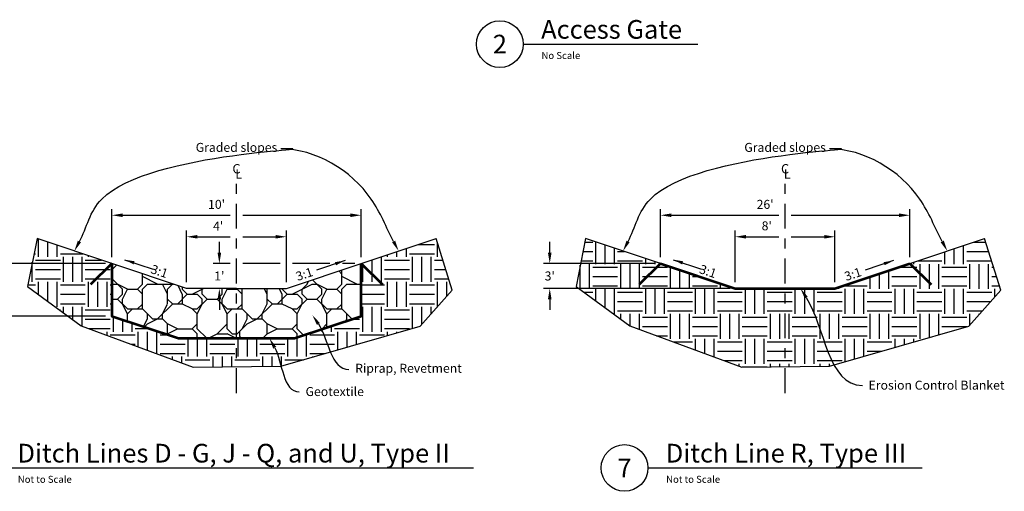
# Paper-space layout 'DETIALS' of a CAD drawing. Extents: x 0 to 35, y 0 to 22.5.
# Drawn here: x 9.2 to 19.1, y 11.6 to 16.3 of the extents above; entities that cross this region are included whole.
import ezdxf
from ezdxf import colors
from ezdxf.entities.mleader import LeaderData, LeaderLine
from ezdxf.enums import TextEntityAlignment as Align
from ezdxf.math import Vec2, Vec3

# ---------------------------------------------------------------- set-up
doc = ezdxf.new("R2010")
doc.units = 0
doc.header["$LTSCALE"] = 0.2
doc.header["$MEASUREMENT"] = 0
doc.header["$PDSIZE"] = 4
doc.linetypes.add('CENTER', pattern=[2, 1.25, -0.25, 0.25, -0.25])
for name, color, linetype, lineweight in [('C-DETL', 251, 'Continuous', 25), ('C-DETL-DIMS', 7, 'Continuous', 25), ('C-DETL-NOTE', 7, 'Continuous', 25), ('G-ANNO-TEXT', 7, 'Continuous', 35)]:
    doc.layers.add(name, color=color, linetype=linetype, lineweight=lineweight)
doc.styles.add('12 Point Text', font='tahoma.ttf', dxfattribs={"height": 0.12})
doc.styles.add('Arial', font='arial.ttf')
doc.styles.add('Ltr 09 Point Text', font='tahoma.ttf', dxfattribs={"height": 0.09})
doc.dimstyles.new('Engr Arrow', dxfattribs={"dimtxt": 0.12, "dimasz": 0.144, "dimexe": 0.0625, "dimexo": 0.0625, "dimgap": 0.0625, "dimtad": 1, "dimtih": 1, "dimtoh": 1, "dimzin": 9, "dimdsep": 46, "dimtxsty": '12 Point Text', "dimcen": 0.144, "dimclrt": 256, "dimadec": 0, "dimazin": 0, "dimtfac": 1, "dimtofl": 0, "dimtmove": 0, "dimatfit": 2, "dimfxl": 1, "dimtolj": 1, "dimtzin": 0, "dimarcsym": 0})
doc.dimstyles.new('Ltr Engr Arrow', dxfattribs={"dimtxt": 0.09, "dimasz": 0.108, "dimexe": 0.0625, "dimexo": 0.0625, "dimgap": 0.0625, "dimtad": 1, "dimtih": 1, "dimtoh": 1, "dimzin": 9, "dimdsep": 46, "dimtxsty": 'Ltr 09 Point Text', "dimcen": 0.108, "dimclrt": 256, "dimadec": 0, "dimazin": 0, "dimtfac": 1, "dimtofl": 0, "dimtmove": 0, "dimatfit": 2, "dimfxl": 1, "dimtolj": 1, "dimtzin": 0, "dimarcsym": 0})

# ---------------------------------------------------------------- blocks, each defined once
blk = doc.blocks.new('*U11')
at = {"color": 0, "linetype": 'Continuous', "lineweight": 30}
blk.add_line((0.2344, 0), (4.9844, 0), dxfattribs=at)
blk.add_circle((0, 0), 0.2344, dxfattribs=at)
at = {"color": 0, "style": 'Arial', "flags": 4}
blk.add_attdef('TITLE', text='', height=0.1875, dxfattribs=at).set_placement((0.4134, -0.0043), align=Align.BOTTOM_LEFT)
blk.add_attdef('ID', text='', height=0.1875, dxfattribs=at).set_placement((0, 0), align=Align.MIDDLE_CENTER)
blk.add_attdef('SCALE', text='', height=0.0703, dxfattribs=at).set_placement((0.4167, -0.079), align=Align.TOP_LEFT)
blk = doc.blocks.new('CNTLIN')
at = {"color": 0, "linetype": 'Continuous', "style": 'Arial'}
for s, p in [('C', (0, 0)), ('L', (0.0221, -0.0516))]:
    blk.add_text(s, height=0.0938, dxfattribs=at).set_placement(p, align=Align.MIDDLE_CENTER)
blk = doc.blocks.new('*D29')
at = {"layer": 'C-DETL-DIMS', "color": 0, "lineweight": -2, "transparency": 16777216}
for p, q in [((10.1717, 13.9058), (10.1717, 14.3897)), ((10.2797, 14.3272), (11.3592, 14.3272)), ((11.4842, 14.3272), (12.5645, 14.3272)), ((12.6725, 13.9061), (12.6725, 14.3897))]:
    blk.add_line(p, q, dxfattribs=at)
at = {"layer": 'C-DETL-DIMS', "color": 0, "transparency": 16777216}
for points in [[(10.2797, 14.3452), (10.2797, 14.3092), (10.1717, 14.3272)], [(12.5645, 14.3452), (12.5645, 14.3092), (12.6725, 14.3272)]]:
    blk.add_solid(points, dxfattribs=at)
at = {"layer": 'Defpoints', "color": 0, "transparency": 16777216}
for p in [(12.6725, 14.3272), (10.1717, 13.8433), (12.6725, 13.8436)]:
    blk.add_point(p, dxfattribs=at)
at = {"layer": 'C-DETL-DIMS', "transparency": 16777216, "insert": (11.2217, 14.4366), "char_height": 0.09, "attachment_point": 5, "style": 'Ltr 09 Point Text'}
blk.add_mtext("\\A1;10'", dxfattribs=at)
blk = doc.blocks.new('*D30')
at = {"layer": 'C-DETL-DIMS', "color": 0, "lineweight": -2, "transparency": 16777216}
for p, q in [((11.2499, 13.9513), (11.2499, 14.0593)), ((11.3592, 13.8433), (11.1874, 13.8433)), ((11.8592, 13.8433), (11.4842, 13.8433)), ((12.358, 13.8433), (11.9842, 13.8433)), ((12.6092, 13.8433), (12.483, 13.8433)), ((11.3592, 13.5933), (11.1874, 13.5933)), ((11.2499, 13.4853), (11.2499, 13.3773))]:
    blk.add_line(p, q, dxfattribs=at)
at = {"layer": 'C-DETL-DIMS', "color": 0, "transparency": 16777216}
for points in [[(11.2319, 13.9513), (11.2679, 13.9513), (11.2499, 13.8433)], [(11.2319, 13.4853), (11.2679, 13.4853), (11.2499, 13.5933)]]:
    blk.add_solid(points, dxfattribs=at)
at = {"layer": 'Defpoints', "color": 0, "transparency": 16777216}
for p in [(12.6717, 13.8433), (11.2499, 13.5933), (11.4217, 13.5933)]:
    blk.add_point(p, dxfattribs=at)
at = {"layer": 'C-DETL-DIMS', "transparency": 16777216, "insert": (11.2499, 13.7183), "char_height": 0.09, "attachment_point": 5, "style": 'Ltr 09 Point Text'}
blk.add_mtext("\\A1;1'", dxfattribs=at)
blk = doc.blocks.new('*D31')
at = {"layer": 'C-DETL-DIMS', "color": 0, "lineweight": -2, "transparency": 16777216}
for p, q in [((10.1092, 13.8433), (8.9997, 13.8433)), ((9.0622, 13.7353), (9.0622, 13.6751)), ((9.0622, 13.4243), (9.0622, 13.4579)), ((10.1092, 13.3163), (8.9997, 13.3163))]:
    blk.add_line(p, q, dxfattribs=at)
at = {"layer": 'C-DETL-DIMS', "color": 0, "transparency": 16777216}
for points in [[(9.0442, 13.7353), (9.0802, 13.7353), (9.0622, 13.8433)], [(9.0442, 13.4243), (9.0802, 13.4243), (9.0622, 13.3163)]]:
    blk.add_solid(points, dxfattribs=at)
at = {"layer": 'Defpoints', "color": 0, "transparency": 16777216}
for p in [(10.1717, 13.8433), (9.0622, 13.3163), (10.1717, 13.3163)]:
    blk.add_point(p, dxfattribs=at)
at = {"layer": 'C-DETL-DIMS', "transparency": 16777216, "insert": (9.0622, 13.5665), "char_height": 0.09, "attachment_point": 5, "style": 'Ltr 09 Point Text'}
blk.add_mtext("\\A1;1.5'", dxfattribs=at)
blk = doc.blocks.new('*D32')
at = {"layer": 'C-DETL-DIMS', "color": 0, "lineweight": -2, "transparency": 16777216}
for p, q in [((10.9217, 13.6558), (10.9217, 14.174)), ((11.9217, 13.6558), (11.9217, 14.174)), ((11.0297, 14.1115), (11.3592, 14.1115)), ((11.4842, 14.1115), (11.8137, 14.1115))]:
    blk.add_line(p, q, dxfattribs=at)
at = {"layer": 'C-DETL-DIMS', "color": 0, "transparency": 16777216}
for points in [[(11.0297, 14.1295), (11.0297, 14.0935), (10.9217, 14.1115)], [(11.8137, 14.1295), (11.8137, 14.0935), (11.9217, 14.1115)]]:
    blk.add_solid(points, dxfattribs=at)
at = {"layer": 'Defpoints', "color": 0, "transparency": 16777216}
for p in [(11.9217, 14.1115), (10.9217, 13.5933), (11.9217, 13.5933)]:
    blk.add_point(p, dxfattribs=at)
at = {"layer": 'C-DETL-DIMS', "transparency": 16777216, "insert": (11.2381, 14.219), "char_height": 0.09, "attachment_point": 5, "style": 'Ltr 09 Point Text'}
blk.add_mtext("\\A1;4'", dxfattribs=at)
blk = doc.blocks.new('*U14')
at = {"color": 0, "linetype": 'Continuous', "lineweight": 30}
blk.add_line((0.2344, 0), (1.9844, 0), dxfattribs=at)
blk.add_circle((0, 0), 0.2344, dxfattribs=at)
at = {"color": 0, "style": 'Arial', "flags": 4}
blk.add_attdef('TITLE', text='', height=0.1875, dxfattribs=at).set_placement((0.4134, -0.0043), align=Align.BOTTOM_LEFT)
blk.add_attdef('ID', text='', height=0.1875, dxfattribs=at).set_placement((0, 0), align=Align.MIDDLE_CENTER)
blk.add_attdef('SCALE', text='', height=0.0703, dxfattribs=at).set_placement((0.4167, -0.079), align=Align.TOP_LEFT)
blk = doc.blocks.new('*U18')
at = {"color": 0, "linetype": 'Continuous', "lineweight": 30}
blk.add_line((0.2344, 0), (2.9844, 0), dxfattribs=at)
blk.add_circle((0, 0), 0.2344, dxfattribs=at)
at = {"color": 0, "style": 'Arial', "flags": 4}
blk.add_attdef('TITLE', text='', height=0.1875, dxfattribs=at).set_placement((0.4134, -0.0043), align=Align.BOTTOM_LEFT)
blk.add_attdef('ID', text='', height=0.1875, dxfattribs=at).set_placement((0, 0), align=Align.MIDDLE_CENTER)
blk.add_attdef('SCALE', text='', height=0.0703, dxfattribs=at).set_placement((0.4167, -0.079), align=Align.TOP_LEFT)
blk = doc.blocks.new('*D93')
at = {"layer": 'C-DETL-DIMS', "color": 0, "lineweight": -2, "transparency": 16777216}
for p, q in [((15.6717, 13.9058), (15.6717, 14.3897)), ((15.7797, 14.3272), (16.8592, 14.3272)), ((16.9842, 14.3272), (18.0645, 14.3272)), ((18.1725, 13.9061), (18.1725, 14.3897))]:
    blk.add_line(p, q, dxfattribs=at)
at = {"layer": 'C-DETL-DIMS', "color": 0, "transparency": 16777216}
for points in [[(15.7797, 14.3452), (15.7797, 14.3092), (15.6717, 14.3272)], [(18.0645, 14.3452), (18.0645, 14.3092), (18.1725, 14.3272)]]:
    blk.add_solid(points, dxfattribs=at)
at = {"layer": 'Defpoints', "color": 0, "transparency": 16777216}
for p in [(18.1725, 14.3272), (15.6717, 13.8433), (18.1725, 13.8436)]:
    blk.add_point(p, dxfattribs=at)
at = {"layer": 'C-DETL-DIMS', "transparency": 16777216, "insert": (16.7217, 14.4366), "char_height": 0.09, "attachment_point": 5, "style": 'Ltr 09 Point Text'}
blk.add_mtext("\\A1;26'", dxfattribs=at)
blk = doc.blocks.new('*D94')
at = {"layer": 'C-DETL-DIMS', "color": 0, "lineweight": -2, "transparency": 16777216}
for p, q in [((14.5622, 13.9513), (14.5622, 14.0593)), ((15.6092, 13.8433), (14.4997, 13.8433)), ((16.3592, 13.5933), (14.4997, 13.5933)), ((14.5622, 13.4853), (14.5622, 13.3773))]:
    blk.add_line(p, q, dxfattribs=at)
at = {"layer": 'C-DETL-DIMS', "color": 0, "transparency": 16777216}
for points in [[(14.5442, 13.9513), (14.5802, 13.9513), (14.5622, 13.8433)], [(14.5442, 13.4853), (14.5802, 13.4853), (14.5622, 13.5933)]]:
    blk.add_solid(points, dxfattribs=at)
at = {"layer": 'Defpoints', "color": 0, "transparency": 16777216}
for p in [(15.6717, 13.8433), (14.5622, 13.5933), (16.4217, 13.5933)]:
    blk.add_point(p, dxfattribs=at)
at = {"layer": 'C-DETL-DIMS', "transparency": 16777216, "insert": (14.5622, 13.7183), "char_height": 0.09, "attachment_point": 5, "style": 'Ltr 09 Point Text'}
blk.add_mtext("\\A1;3'", dxfattribs=at)
blk = doc.blocks.new('*D95')
at = {"layer": 'C-DETL-DIMS', "color": 0, "lineweight": -2, "transparency": 16777216}
for p, q in [((16.4217, 13.6558), (16.4217, 14.174)), ((17.4217, 13.6558), (17.4217, 14.174)), ((16.5297, 14.1115), (16.8592, 14.1115)), ((16.9842, 14.1115), (17.3137, 14.1115))]:
    blk.add_line(p, q, dxfattribs=at)
at = {"layer": 'C-DETL-DIMS', "color": 0, "transparency": 16777216}
for points in [[(16.5297, 14.1295), (16.5297, 14.0935), (16.4217, 14.1115)], [(17.3137, 14.1295), (17.3137, 14.0935), (17.4217, 14.1115)]]:
    blk.add_solid(points, dxfattribs=at)
at = {"layer": 'Defpoints', "color": 0, "transparency": 16777216}
for p in [(17.4217, 14.1115), (16.4217, 13.5933), (17.4217, 13.5933)]:
    blk.add_point(p, dxfattribs=at)
at = {"layer": 'C-DETL-DIMS', "transparency": 16777216, "insert": (16.7381, 14.221), "char_height": 0.09, "attachment_point": 5, "style": 'Ltr 09 Point Text'}
blk.add_mtext("\\A1;8'", dxfattribs=at)

psp = doc.layouts.new('DETIALS')

# ---------------------------------------------------------------- hatches: boundary and pattern name
at = {"layer": 'C-DETL'}
h = psp.add_hatch(dxfattribs=at)
h.set_pattern_fill('EARTH', color=256)
h.set_pattern_definition([(0, (11.65562, 12.94043), (0.25, 0.25), [0.25, -0.25]), (0, (11.65562, 13.03418), (0.25, 0.25), [0.25, -0.25]), (0, (11.65562, 13.12793), (0.25, 0.25), [0.25, -0.25]), (90, (11.68687, 13.15918), (-0.25, 0.25), [0.25, -0.25]), (90, (11.78062, 13.15918), (-0.25, 0.25), [0.25, -0.25]), (90, (11.87437, 13.15918), (-0.25, 0.25), [0.25, -0.25])])
edge = h.paths.add_edge_path()
edge.add_spline(control_points=[(12.8375, 13.0923), (12.6868, 13.1013), (12.527, 13.1309), (12.3844, 13.2091), (12.3718, 13.2163)], knot_values=[0.111223, 0.111223, 0.111223, 0.111223, 0.557039, 0.600809, 0.600809, 0.600809, 0.600809], degree=3, periodic=0)
edge.add_line((12.3718, 13.2163), (12.0028, 13.0933))
edge.add_line((12.0028, 13.0933), (11.4217, 13.0933))
edge.add_line((11.4217, 13.0933), (11.4217, 12.8075))
edge.add_line((11.4217, 12.8075), (11.8671, 12.8126))
edge.add_line((11.8671, 12.8126), (12.8375, 13.0923))
edge = h.paths.add_edge_path()
edge.add_spline(control_points=[(12.3718, 13.2163), (12.3844, 13.2091), (12.527, 13.1309), (12.6868, 13.1013), (12.8375, 13.0923)], knot_values=[0.111223, 0.111223, 0.111223, 0.111223, 0.154993, 0.600809, 0.600809, 0.600809, 0.600809], degree=3, periodic=0)
edge.add_line((12.8375, 13.0923), (13.2625, 13.2148))
edge.add_line((13.2625, 13.2148), (13.5839, 13.5759))
edge.add_line((13.5839, 13.5759), (13.4225, 14.0936))
edge.add_line((13.4225, 14.0936), (12.6717, 13.8433))
edge.add_line((12.6717, 13.8433), (12.6717, 13.3163))
edge.add_line((12.6717, 13.3163), (12.3718, 13.2163))
edge = h.paths.add_edge_path()
edge.add_line((10.1717, 13.3163), (10.1717, 13.8433))
edge.add_line((10.1717, 13.8433), (9.4217, 14.0933))
edge.add_line((9.4217, 14.0933), (9.3256, 13.6127))
edge.add_line((9.3256, 13.6127), (9.8648, 13.2183))
edge.add_line((9.8648, 13.2183), (10.9875, 12.8025))
edge.add_line((10.9875, 12.8025), (11.4217, 12.8075))
edge.add_line((11.4217, 12.8075), (11.4217, 13.0933))
edge.add_arc((11.1311, -23.2439), 36.3384, 89.54185, 90.45815)
edge.add_arc((-3.4347, -28.6175), 44.0859, 71.1069, 72.02321)
h = psp.add_hatch(dxfattribs=at)
h.set_pattern_fill('EARTH', color=256)
h.set_pattern_definition([(0, (16.24291, 13.36903), (0.25, 0.25), [0.25, -0.25]), (0, (16.24291, 13.46278), (0.25, 0.25), [0.25, -0.25]), (0, (16.24291, 13.55653), (0.25, 0.25), [0.25, -0.25]), (90, (16.27416, 13.58778), (-0.25, 0.25), [0.25, -0.25]), (90, (16.36791, 13.58778), (-0.25, 0.25), [0.25, -0.25]), (90, (16.46166, 13.58778), (-0.25, 0.25), [0.25, -0.25])])
h.paths.add_polyline_path([(16.9217, 13.5933), (16.4217, 13.5933), (15.6717, 13.8433), (14.9217, 14.0933), (14.8256, 13.6127), (15.3648, 13.2183), (16.4875, 12.8025), (16.9217, 12.8075)])
h.paths.add_polyline_path([(19.0839, 13.5759), (18.9225, 14.0936), (18.1725, 13.8436), (17.4217, 13.5933), (16.9217, 13.5933), (16.9217, 12.8075), (17.3671, 12.8126), (18.7625, 13.2148)])
h = psp.add_hatch(dxfattribs=at)
h.set_pattern_fill('RIPRAP', color=256, pattern_type=2)
h.set_pattern_definition([(0, (-18.472, 7.6366), (1, 1), [0.3, -0.35, 0.05, -0.3]), (0, (-18.072, 7.8366), (1, 1), [0.05, -0.25, 0.2, -0.5]), (0, (-17.922, 7.8866), (1, 1), [0.05, -0.95]), (0, (-18.372, 7.9366), (1, 1), [0.2, -0.8]), (0, (-18.472, 8.0366), (1, 1), [0.1, -0.9]), (0, (-17.772, 8.1366), (1, 1), [0.1, -0.05, 0.05, -0.8]), (0, (-18.172, 8.1866), (1, 1), [0.15, -0.85]), (0, (-18.422, 8.2866), (1, 1), [0.1, -0.9]), (0, (-18.022, 8.3866), (1, 1), [0.05, -0.3, 0.15, -0.5]), (0, (-18.222, 8.4366), (1, 1), [0.1, -0.9]), (0, (-17.872, 8.4866), (1, 1), [0.1, -0.9]), (0, (-18.072, 8.5366), (1, 1), [0.1, -0.9]), (0, (-17.672, 8.5866), (1, 1), [0.1, -0.9]), (90, (-18.522, 7.6366), (-1, 1), [0.2, -0.05, 0.1, -0.4, 0.2, -0.05]), (90, (-18.472, 8.2866), (-1, 1), [0.05, -0.95]), (90, (-18.322, 7.9866), (-1, 1), [0.1, -0.2, 0.05, -0.65]), (90, (-18.272, 8.1366), (-1, 1), [0.1, -0.2, 0.15, -0.55]), (90, (-18.122, 7.8866), (-1, 1), [0.05, -0.5, 0.1, -0.05, 0.1, -0.2]), (90, (-18.072, 7.7866), (-1, 1), [0.05, -0.95]), (90, (-17.972, 8.0866), (-1, 1), [0.05, -0.05, 0.15, -0.75]), (90, (-17.922, 7.9366), (-1, 1), [0.1, -0.4, 0.05, -0.05, 0.05, -0.35]), (90, (-17.822, 7.6866), (-1, 1), [0.15, -0.85]), (90, (-17.722, 8.4366), (-1, 1), [0.05, -0.05, 0.05, -0.85]), (90, (-17.672, 8.1866), (-1, 1), [0.15, -0.85]), (90, (-17.547, 8.1116), (-1, 1), [0.05, -0.95]), (45, (-18.172, 7.6366), (1e-16, 1), [0.07071, -1.343504]), (45, (-18.272, 8.5866), (1e-16, 1), [0.07071, -0.21213, 0.21213, -0.919244]), (45, (-18.172, 8.4366), (1e-16, 1), [0.14142, -0.353553, 0.07071, -0.84853]), (45, (-17.972, 8.3866), (1e-16, 1), [0.14142, -0.494975, 0.07071, -0.707109]), (45, (-18.372, 7.9366), (1e-16, 1), [0.07071, -1.343504]), (45, (-18.122, 7.9366), (1e-16, 1), [0.212132, -1.202082]), (45, (-17.922, 8.0366), (1e-16, 1), [0.07071, -0.424264, 0.07071, -0.84853]), (45, (-17.772, 8.1366), (1e-16, 1), [0.14142, -1.272794]), (45, (-17.572, 8.1366), (1e-16, 1), [0.14142, -1.272794]), (45, (-17.572, 7.8366), (1e-16, 1), [0.07071, -1.343504]), (45, (-17.672, 8.3366), (1e-16, 1), [0.07071, -1.343504]), (45, (-17.772, 8.4866), (1e-16, 1), [0.07071, -1.343504]), (45, (-17.572, 8.5866), (1e-16, 1), [0.07071, -1.343504]), (45, (-18.522, 8.5866), (1e-16, 1), [0.07071, -1.343504]), (45, (-18.022, 8.1866), (1e-16, 1), [0.07071, -1.343504]), (45, (-17.922, 8.5866), (1e-16, 1), [0.07071, -0.494975, 0.07071, -0.777819]), (45, (-18.372, 8.0366), (1e-16, 1), [0.14142, -1.272794]), (45, (-18.372, 8.2866), (1e-16, 1), [0.21213, -1.202084]), (135, (-18.472, 8.0366), (-1, 1e-16), [0.10607, -1.308144]), (135, (-17.922, 7.9866), (-1, 1e-16), [0.07071, -1.343504]), (135, (-17.622, 8.1366), (-1, 1e-16), [0.07071, -1.343504]), (135, (-17.972, 8.3366), (-1, 1e-16), [0.07071, -1.343504]), (135, (-17.922, 8.4866), (-1, 1e-16), [0.07071, -1.343504]), (135, (-18.072, 8.5366), (-1, 1e-16), [0.07071, -1.343504]), (135, (-17.872, 8.4866), (-1, 1e-16), [0.07071, -1.343504]), (135, (-18.472, 7.8866), (-1, 1e-16), [0.07071, -1.343504]), (135, (-18.272, 8.2366), (-1, 1e-16), [0.07071, -1.343504]), (135, (-18.272, 7.9366), (-1, 1e-16), [0.14142, -1.272794]), (135, (-18.072, 7.8366), (-1, 1e-16), [0.14142, -1.272794]), (135, (-17.672, 8.3866), (-1, 1e-16), [0.14142, -1.272794]), (135, (-17.972, 8.1366), (-1, 1e-16), [0.07071, -1.343504]), (135, (-17.822, 7.8366), (-1, 1e-16), [0.14142, -0.848528, 0.07071, -0.353556]), (135, (-18.422, 8.2866), (-1, 1e-16), [0.14142, -0.282843, 0.14142, -0.848531]), (135, (-18.522, 7.7366), (-1, 1e-16), [0.1414, -0.3536, 0.1414, -0.3536, 0.0707, -0.353514]), (26.565, (-18.172, 7.93657), (1, 5e-11), [0.2236, -0.1118, 0.1118, -1.788868]), (26.565, (-18.022, 8.53657), (1, 5e-11), [0.2236, -2.012468]), (26.565, (-18.022, 7.83657), (1, 5e-11), [0.1118, -2.124268]), (26.565, (-18.472, 7.88657), (1, 5e-11), [0.1118, -2.124268]), (26.565, (-18.272, 8.13657), (1, 5e-11), [0.1118, -2.124268]), (26.565, (-18.472, 8.23657), (1, 5e-11), [0.1118, -2.124268]), (63.435, (-18.322, 8.33657), (5e-11, 1), [0.1118, -2.124268]), (63.435, (-17.972, 8.33657), (5e-11, 1), [0.1118, -2.124268]), (63.435, (-17.872, 7.63657), (5e-11, 1), [0.1118, -2.124268]), (63.435, (-18.522, 8.18657), (5e-11, 1), [0.1118, -2.124268]), (63.435, (-18.122, 7.68657), (5e-11, 1), [0.1118, -0.7826, 0.1118, -1.229868]), (116.565, (-18.272, 8.53657), (-5e-11, 1), [0.1118, -2.124268]), (116.565, (-17.672, 8.33657), (-5e-11, 1), [0.1118, -2.124268]), (116.565, (-18.122, 8.53657), (-5e-11, 1), [0.1118, -2.124268]), (116.565, (-18.522, 7.98657), (-5e-11, 1), [0.1118, -2.124268]), (153.435, (-17.772, 7.83657), (-1, 5e-11), [0.1118, -2.124268]), (153.435, (-17.572, 8.08657), (-1, 5e-11), [0.1118, -2.124268]), (153.435, (-18.172, 8.18657), (-1, 5e-11), [0.1118, -2.124268]), (153.435, (-18.022, 8.38657), (-1, 5e-11), [0.1118, -2.124268]), (153.435, (-17.672, 8.58657), (-1, 5e-11), [0.1118, -2.124268]), (153.435, (-18.372, 7.63657), (-1, 5e-11), [0.1677, -2.068368])])
h.paths.add_polyline_path([(10.1717, 13.8433), (10.9217, 13.5933), (11.9217, 13.5933), (12.6717, 13.8433), (12.6717, 13.3163), (12.0028, 13.0933), (10.8405, 13.0933), (10.1717, 13.3163)])

# ---------------------------------------------------------------- linework, layer by layer
at = {"layer": 'C-DETL', "linetype": 'CENTER', "flags": 128}
for points in [[(11.4217, 12.5433), (11.4217, 14.6433)], [(16.9217, 12.5433), (16.9217, 14.6433)]]:
    psp.add_lwpolyline(points, dxfattribs=at)
at = {"layer": 'C-DETL'}
for points in [[(9.4217, 14.0933), (9.3256, 13.6127)], [(13.5839, 13.5759), (13.4225, 14.0936)], [(14.9217, 14.0933), (14.8256, 13.6127)], [(19.0839, 13.5759), (18.9225, 14.0936)], [(9.3256, 13.6127), (9.8648, 13.2183)], [(13.2625, 13.2148), (13.5839, 13.5759)], [(14.8256, 13.6127), (15.3648, 13.2183)], [(18.7625, 13.2148), (19.0839, 13.5759)], [(9.8648, 13.2183), (10.9875, 12.8025)], [(11.8671, 12.8126), (13.2625, 13.2148)], [(15.3648, 13.2183), (16.4875, 12.8025)], [(17.3671, 12.8126), (18.7625, 13.2148)], [(10.9875, 12.8025), (11.8671, 12.8126)], [(16.4875, 12.8025), (17.3671, 12.8126)]]:
    psp.add_lwpolyline(points, dxfattribs=at)
at = {"layer": 'C-DETL', "flags": 128}
for points in [[(10.1717, 13.8433), (9.4217, 14.0933)], [(12.6725, 13.8436), (13.4225, 14.0936)], [(15.6717, 13.8433), (14.9217, 14.0933)], [(18.1725, 13.8436), (18.9225, 14.0936)], [(11.4217, 13.5933), (10.9217, 13.5933), (10.1717, 13.8433)], [(11.4217, 13.5933), (11.9217, 13.5933), (12.6717, 13.8433)], [(16.9217, 13.5933), (16.4217, 13.5933), (15.6717, 13.8433)], [(16.9217, 13.5933), (17.4217, 13.5933), (18.1717, 13.8433)]]:
    psp.add_lwpolyline(points, dxfattribs=at)
at = {"layer": 'C-DETL', "lineweight": 53, "flags": 128}
for points in [[(10.1717, 13.8433), (9.9595, 13.6312)], [(10.1717, 13.8433), (10.1717, 13.3163), (10.8405, 13.0933), (12.0028, 13.0933), (12.6717, 13.3163), (12.6717, 13.8433)], [(12.6725, 13.8436), (12.8847, 13.6315)], [(15.6717, 13.8433), (15.4595, 13.6312)], [(15.6717, 13.8433), (16.4217, 13.5933), (17.4217, 13.5933), (18.1717, 13.8433)], [(18.1725, 13.8436), (18.3847, 13.6315)]]:
    psp.add_lwpolyline(points, dxfattribs=at)

# ---------------------------------------------------------------- block references
at = {"layer": 'C-DETL'}
for p in [(11.4217, 14.7933), (16.9217, 14.7933)]:
    psp.add_blockref('CNTLIN', p, dxfattribs=at)
at = {"layer": 'G-ANNO-TEXT'}
for name, p, values in [('*U14', (14.0623, 16.0433), {'SCALE': 'No Scale', 'TITLE': 'Access Gate', 'ID': '2'}), ('*U11', (8.8123, 11.7933), {'SCALE': 'Not to Scale', 'TITLE': 'Ditch Lines D - G, J - Q, and U, Type II', 'ID': '6'}), ('*U18', (15.3123, 11.7933), {'SCALE': 'Not to Scale', 'TITLE': 'Ditch Line R, Type III', 'ID': '7'})]:
    psp.add_blockref(name, p, dxfattribs=at).add_auto_attribs(values)

# ---------------------------------------------------------------- texts
at = {"layer": 'C-DETL-DIMS', "style": '12 Point Text'}
for p in [(10.5421, 13.8011), (16.0421, 13.8011)]:
    psp.add_text(' 3:1', height=0.09, rotation=341.56505, dxfattribs=at).set_placement(p, align=Align.MIDDLE_LEFT)
for p in [(12.1824, 13.764), (17.6824, 13.764)]:
    psp.add_text(' 3:1', height=0.09, rotation=18.43495, dxfattribs=at).set_placement(p, align=Align.MIDDLE_RIGHT)

# ---------------------------------------------------------------- dimensions: what is measured, and where the dimension line sits
at = {"layer": 'C-DETL-DIMS'}
for base, p1, p2, text, picture, middle in [((12.6725, 14.3272), (10.1717, 13.8433), (12.6725, 13.8436), "10'", '*D29', (11.2217, 14.3272)), ((18.1725, 14.3272), (15.6717, 13.8433), (18.1725, 13.8436), "26'", '*D93', (16.7217, 14.3272)), ((11.9217, 14.1115), (10.9217, 13.5933), (11.9217, 13.5933), "4'", '*D32', (11.2381, 14.1115)), ((17.4217, 14.1115), (16.4217, 13.5933), (17.4217, 13.5933), "8'", '*D95', (16.7381, 14.1115))]:
    dim = psp.add_linear_dim(base=base, p1=p1, p2=p2, text=text, dimstyle='Ltr Engr Arrow', override={"dimscale": 0, "dimpost": "'"}, dxfattribs=at)
    dim.commit()
    dim.dimension.update_dxf_attribs({"geometry": picture, "text_midpoint": middle, "dimtype": 160})
for base, p1, p2, text, picture, middle in [((11.2499, 13.5933), (12.6717, 13.8433), (11.4217, 13.5933), "1'", '*D30', (11.2499, 13.7183)), ((14.5622, 13.5933), (15.6717, 13.8433), (16.4217, 13.5933), "3'", '*D94', (14.5622, 13.7183)), ((9.0622, 13.3163), (10.1717, 13.8433), (10.1717, 13.3163), "1.5'", '*D31', (9.0622, 13.5665))]:
    dim = psp.add_linear_dim(base=base, p1=p1, p2=p2, angle=90, text=text, dimstyle='Ltr Engr Arrow', override={"dimscale": 0, "dimpost": "'"}, dxfattribs=at)
    dim.commit()
    dim.dimension.update_dxf_attribs({"geometry": picture, "text_midpoint": middle, "dimtype": 160})

# ---------------------------------------------------------------- leaders
for points in [[(10.3002, 13.8817), (10.5848, 13.7868)], [(12.5096, 13.873), (12.225, 13.7782)], [(15.8002, 13.8817), (16.0848, 13.7868)], [(18.0096, 13.873), (17.725, 13.7782)]]:
    psp.add_leader(points, dimstyle='Engr Arrow', override={"dimscale": 0, "dimtxt": 0.08, "dimasz": 0.1, "dimzin": 0}, dxfattribs=at)
at = {"layer": 'C-DETL-NOTE'}
ml = psp.add_multileader_mtext('Standard', dxfattribs=at)
ml.set_content('Graded slopes', color=256, style='Ltr 09 Point Text')
ml.set_leader_properties()
ml.build(insert=Vec2(0, 0))
ml.multileader.update_dxf_attribs({"leader_type": 2, "text_left_attachment_type": 2, "text_right_attachment_type": 2, "dogleg_length": 0.2375, "arrow_head_size": 0.108})
ctx = ml.context
ctx.base_point, ctx.char_height, ctx.arrow_head_size, ctx.landing_gap_size, ctx.plane_origin = Vec3(10.9761, 14.9933), 0.09, 0.108, 0.0625, Vec3(9.2293, 14.2368)
ctx.left_attachment, ctx.right_attachment, ctx.text_align_type = 2, 2, 1
notes = []
notes.append((ctx, [(1, (1, 1, 0), (12.1047, 14.9933), (-1, 0), 0.2375, [(0, [(9.7967, 13.9683), (10.0717, 14.4897)], 0, []), (1, [(13.0475, 13.9686), (12.7725, 14.4897)], 0, [])])]))
ctx.mtext.insert, ctx.mtext.alignment, ctx.mtext.flow_direction = Vec3(11.4217, 15.0528), 2, 5
ml = psp.add_multileader_mtext('Standard', dxfattribs=at)
ml.set_content('Graded slopes', color=256, style='Ltr 09 Point Text')
ml.set_leader_properties()
ml.build(insert=Vec2(0, 0))
ml.multileader.update_dxf_attribs({"leader_type": 2, "text_left_attachment_type": 2, "text_right_attachment_type": 2, "dogleg_length": 0.2375, "arrow_head_size": 0.108})
ctx = ml.context
ctx.base_point, ctx.char_height, ctx.arrow_head_size, ctx.landing_gap_size, ctx.plane_origin = Vec3(16.4761, 14.9933), 0.09, 0.108, 0.0625, Vec3(14.7293, 14.2368)
ctx.left_attachment, ctx.right_attachment, ctx.text_align_type = 2, 2, 1
notes.append((ctx, [(1, (1, 1, 0), (17.6047, 14.9933), (-1, 0), 0.2375, [(0, [(15.2967, 13.9683), (15.5717, 14.4897)], 0, []), (1, [(18.5475, 13.9686), (18.2725, 14.4897)], 0, [])])]))
ctx.mtext.insert, ctx.mtext.alignment, ctx.mtext.flow_direction = Vec3(16.9217, 15.0528), 2, 5
ml = psp.add_multileader_mtext('Standard', dxfattribs=at)
ml.set_content('Erosion Control Blanket', color=256, style='Ltr 09 Point Text')
ml.set_leader_properties()
ml.build(insert=Vec2(0, 0))
ml.multileader.update_dxf_attribs({"leader_type": 2, "text_left_attachment_type": 2, "text_right_attachment_type": 2, "dogleg_length": 0.2375, "arrow_head_size": 0.108})
ctx = ml.context
ctx.base_point, ctx.char_height, ctx.arrow_head_size, ctx.landing_gap_size, ctx.plane_origin = Vec3(17.6965, 12.6204), 0.09, 0.108, 0.0625, Vec3(16.9874, 13.2216)
ctx.left_attachment, ctx.right_attachment = 2, 2
notes.append((ctx, [(0, (1, 1, 0), (17.459, 12.6204), (1, 0), 0.2375, [(0, [(17.0756, 13.5933)], 0, [])])]))
ctx.mtext.insert, ctx.mtext.flow_direction = Vec3(17.759, 12.6684), 5
ml = psp.add_multileader_mtext('Standard', dxfattribs=at)
ml.set_content('Riprap, Revetment', color=256, style='Ltr 09 Point Text')
ml.set_leader_properties()
ml.build(insert=Vec2(0, 0))
ml.multileader.update_dxf_attribs({"leader_type": 2, "text_left_attachment_type": 2, "text_right_attachment_type": 2, "dogleg_length": 0.2375, "arrow_head_size": 0.108})
ctx = ml.context
ctx.base_point, ctx.char_height, ctx.arrow_head_size, ctx.landing_gap_size, ctx.plane_origin = Vec3(12.5489, 12.78), 0.09, 0.108, 0.0625, Vec3(11.8297, 13.6312)
ctx.left_attachment, ctx.right_attachment = 2, 2
notes.append((ctx, [(0, (1, 1, 0), (12.3114, 12.78), (1, 0), 0.2375, [(0, [(12.1823, 13.327)], 0, [])])]))
ctx.mtext.insert, ctx.mtext.flow_direction = Vec3(12.6114, 12.8378), 5
ml = psp.add_multileader_mtext('Standard', dxfattribs=at)
ml.set_content('Geotextile', color=256, style='Ltr 09 Point Text')
ml.set_leader_properties()
ml.build(insert=Vec2(0, 0))
ml.multileader.update_dxf_attribs({"leader_type": 2, "text_left_attachment_type": 2, "text_right_attachment_type": 2, "dogleg_length": 0.2375, "arrow_head_size": 0.108})
ctx = ml.context
ctx.base_point, ctx.char_height, ctx.arrow_head_size, ctx.landing_gap_size, ctx.plane_origin = Vec3(12.0517, 12.5565), 0.09, 0.108, 0.0625, Vec3(11.4874, 13.2216)
ctx.left_attachment, ctx.right_attachment = 2, 2
notes.append((ctx, [(0, (1, 1, 0), (11.8142, 12.5565), (1, 0), 0.2375, [(0, [(11.7519, 13.0933)], 0, [])])]))
ctx.mtext.insert, ctx.mtext.flow_direction = Vec3(12.1142, 12.6044), 5
for ctx, leaders in notes:
    for number, flags, end, landing, length, lines in leaders:
        leader = LeaderData()
        leader.index, (leader.has_last_leader_line, leader.has_dogleg_vector, leader.attachment_direction) = number, flags
        leader.last_leader_point, leader.dogleg_vector, leader.dogleg_length = Vec3(end), Vec3(landing), length
        for number, points, colour, breaks in lines:
            line = LeaderLine()
            line.index, line.vertices, line.color, line.breaks = number, Vec3.list(points), colors.encode_raw_color(colour), breaks
            leader.lines.append(line)
        ctx.leaders.append(leader)

doc.saveas('drawing.dxf')
